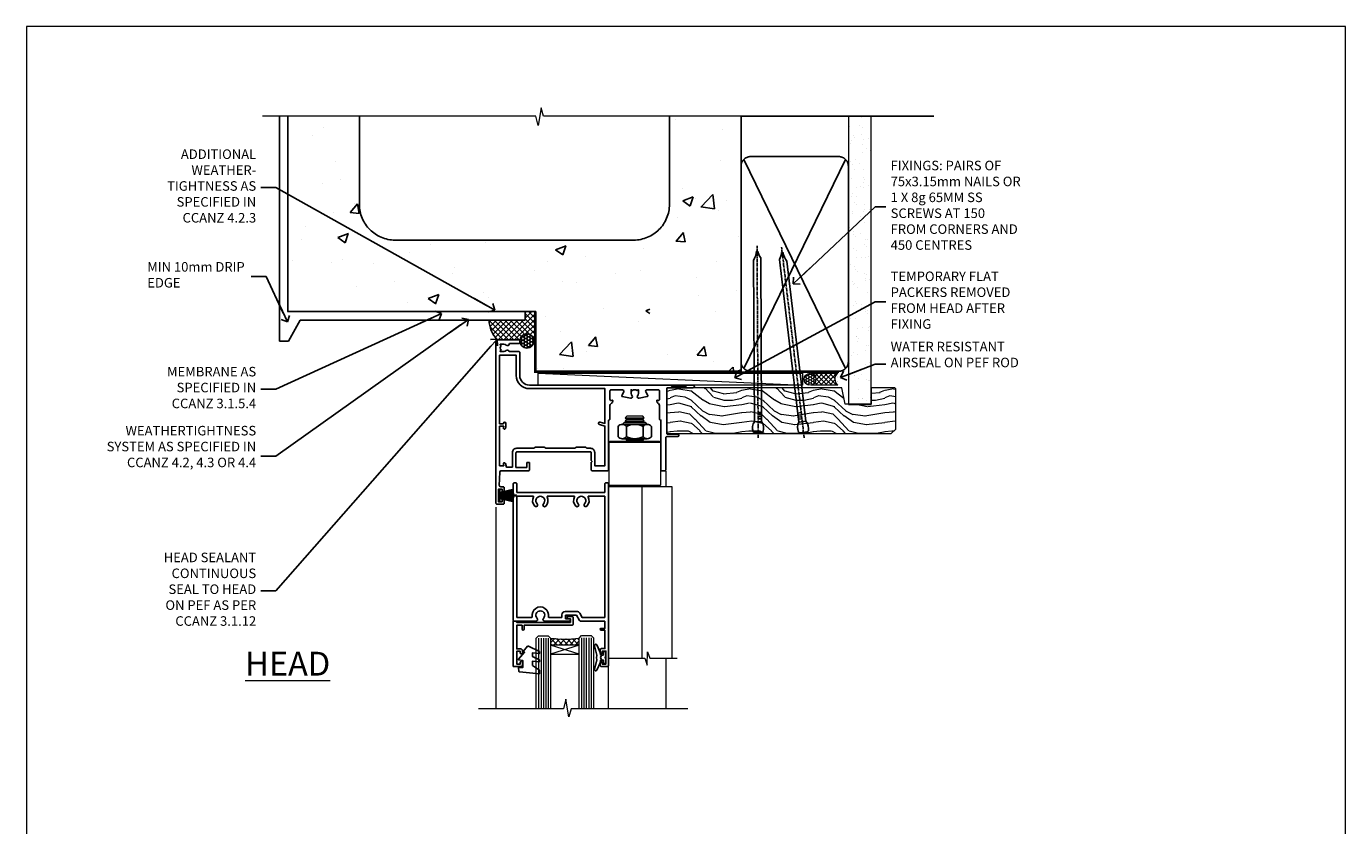
# Model space of a CAD drawing. Units: millimetres. Extents: x 0 to 716245, y -1112 to 730.
# Drawn here: x 10800 to 11353, y 395 to 730 of the extents above; entities that cross this region are included whole.
import ezdxf
from ezdxf import colors
from ezdxf.entities.mleader import LeaderData, LeaderLine
from ezdxf.math import Vec2, Vec3

# ---------------------------------------------------------------- set-up
doc = ezdxf.new("R2010")
doc.units = ezdxf.units.MM
doc.linetypes.add('CENTER', pattern=[2, 1.25, -0.25, 0.25, -0.25])
doc.linetypes.add('Dashed', pattern=[564.444447, 282.222223, -282.222223])
doc.layers.add('Aluminium Systems Ltd Joinery Detail', color=7, linetype='Continuous')
doc.layers.add('Aluminium Systems Ltd Notes', color=7, linetype='Continuous')
doc.layers.add('No Print', color=7, linetype='Continuous', plot=False)
doc.styles.add('ASL TXT 50', font='romans.shx', dxfattribs={"height": 100})
doc.styles.get("Standard").update_dxf_attribs({"font": 'arial.ttf'})

# ---------------------------------------------------------------- blocks, each defined once
blk = doc.blocks.new('Concrete Block Head AL35 Masonry')
at = {"layer": 'Aluminium Systems Ltd Joinery Detail', "linetype": 'Dashed'}
h = blk.add_hatch(dxfattribs=at)
h.set_pattern_fill('AR-CONC', color=256, scale=0.25)
h.set_pattern_definition([(50, (-355.558, -568.82), (45.5462, -3.9848), [4.7625, -52.3875]), (355, (-355.56, -568.82), (-8.811, 47.7642), [3.81, -41.9101]), (100.4514, (-351.762, -569.15), (36.7353, 43.7794), [4.0475, -44.5226]), (46.184, (-355.56, -556.12), (67.7698, -10.5106), [7.144, -78.581]), (96.636, (-349.91, -556.996), (59.351, 61.8565), [6.071, -66.784]), (351.184, (-355.56, -556.12), (59.351, 61.8565), [5.715, -62.865]), (21, (-349.208, -559.295), (37.9036, -25.5663), [4.7625, -52.3875]), (326, (-349.21, -559.295), (15.4505, 46.047), [3.81, -41.91]), (71.4514, (-346.05, -561.425), (53.354, 20.4807), [4.0475, -44.5225]), (37.5, (-355.558, -568.82), (0.77215, 21.13876), [0, -41.402, 0, -42.545, 0, -42.06875]), (7.5, (-355.558, -568.82), (16.7049, 25.04514), [0, -24.257, 0, -40.4495, 0, -16.03375]), (327.5, (-369.718, -568.82), (33.89765, -1.4322), [0, -15.875, 0, -49.53, 0, -65.7225]), (317.5, (-376.068, -568.82), (37.0323, 6.3566), [0, -20.6375, 0, -32.893, 0, -46.6725])])
h.paths.add_polyline_path([(-55.95, 123.68), (-85.95, 123.68), (-85.95, 86.71, -0.414214), (-100.95, 71.71), (-200.95, 71.71, -0.414214), (-215.95, 86.71), (-215.95, 123.68), (-245.95, 123.68), (-245.95, 41.71), (-141.95, 41.71), (-141.95, 16.71), (-92.14, 16.71), (-92.14, 21.18), (-94.21, 21.18), (-94.21, 60.12), (-91, 61.86), (-90.64, 63.19), (-90.29, 61.86), (-87.07, 60.12), (-87.07, 21.18), (-88.74, 21.18), (-89.15, 20.88), (-89.15, 16.71), (-55.95, 16.71)])
at = {"layer": 'Aluminium Systems Ltd Joinery Detail'}
h = blk.add_hatch(dxfattribs=at)
h.set_pattern_fill('ANSI37', color=256, scale=0.5)
h.set_pattern_definition([(45, (-355.5578, -568.8198), (-1.122532, 1.122532), []), (135, (-355.5578, -568.8198), (-1.122532, -1.122532), [])])
h.paths.add_polyline_path([(-142.46, 41.59), (-146.46, 41.59), (-146.46, 38.17), (-161.59, 38.17, 0.182686), (-158.2, 29.92), (-149.2, 29.92, -0.414214), (-148.7, 29.42, -1), (-142.71, 29.42), (-142.46, 29.42)])
h = blk.add_hatch(dxfattribs=at)
h.set_pattern_fill('HONEY', color=256, scale=0.25)
h.set_pattern_definition([(0, (-355.5578, -567.3223), (1.190625, 0.68740766), [0.79375, -1.5875]), (120, (-355.5578, -567.3223), (-1.190625, 0.6874077), [0.79375, -1.5875]), (60, (-355.5578, -567.3223), (3e-09, 1.3748153), [-1.5875, 0.79375])])
h.paths.add_polyline_path([(-148.7, 29.42, 1), (-142.71, 29.42, 1)])
at = {"layer": 'Aluminium Systems Ltd Joinery Detail', "linetype": 'Dashed'}
for p, q in [((-215.95, 86.71), (-215.95, 123.68)), ((-85.95, 86.71), (-85.95, 123.68)), ((-100.95, 71.71), (-200.95, 71.71))]:
    blk.add_line(p, q, dxfattribs=at)
at = {"layer": 'Aluminium Systems Ltd Joinery Detail'}
for q in [(-141.95, 29.42, 1), (-142.46, 29.18, 2)]:
    blk.add_line((-142.71, 29.42, 1), q, dxfattribs=at)
at = {"layer": 'Aluminium Systems Ltd Joinery Detail', "linetype": 'Continuous', "lineweight": 5, "ltscale": 0.12}
blk.add_lwpolyline([(-46.31, 123.68), (-138.83, 123.68), (-139.73, 127.11), (-141, 119.69), (-142.04, 123.68), (-256.6, 123.68)], dxfattribs=at)
at = {"layer": 'Aluminium Systems Ltd Joinery Detail', "linetype": 'Dashed'}
for points in [[(-249.47, 123.68), (-249.47, 39.29), (-249.47, 29.29), (-245.65, 29.29), (-240.77, 38.17), (-146.46, 38.17), (-146.46, 41.71)], [(-55.95, 16.71), (-141.95, 16.71), (-141.95, 41.71), (-245.95, 41.71), (-245.95, 123.68)], [(-55.95, 123.68), (-55.95, 16.71), (-141.95, 16.71)]]:
    blk.add_lwpolyline(points, dxfattribs=at)
at = {"layer": 'Aluminium Systems Ltd Joinery Detail', "linetype": 'Dashed', "lineweight": 5, "ltscale": 0.01, "const_width": 0.25, "elevation": 0.25}
blk.add_lwpolyline([(-55.95, 16.58), (-142.08, 16.58), (-142.08, 41.59), (-246.09, 41.58), (-246.09, 72.24)], dxfattribs=at)
at = {"layer": 'Aluminium Systems Ltd Joinery Detail', "linetype": 'CENTER', "lineweight": 5, "ltscale": 3, "const_width": 0.5, "elevation": 2}
blk.add_lwpolyline([(-55.95, 16.18), (-142.46, 16.18), (-142.46, 41.71)], dxfattribs=at)
at = {"layer": 'Aluminium Systems Ltd Joinery Detail'}
blk.add_circle((-145.7, 29.42, 1), 2.99, dxfattribs=at)
at = {"layer": 'Aluminium Systems Ltd Joinery Detail', "linetype": 'Dashed'}
for centre, start, end in [((-200.95, 86.71), 180, 270), ((-100.95, 86.71), 270, 0)]:
    blk.add_arc(centre, 15, start, end, dxfattribs=at)
at = {"layer": 'Aluminium Systems Ltd Joinery Detail'}
blk.add_arc((-148.99, 38.54, 1), 12.61, 181.6677, 223.0795, dxfattribs=at)
blk = doc.blocks.new('_Open90')
at = {"color": 0, "linetype": 'ByBlock', "lineweight": -2}
for p, q in [((0, 0), (-2.44, 0)), ((-0.5, 0.5), (0, 0)), ((0, 0), (-0.5, -0.5))]:
    blk.add_line(p, q, dxfattribs=at)
blk = doc.blocks.new('45mm Strapping Head Liner')
h = blk.add_hatch()
h.set_pattern_fill('AR-SAND', color=0, scale=0.15)
h.set_pattern_definition([(37.5, (-303.6067, -706.8324), (-0.240005, 7.3412), [0, -5.7912, 0, -6.477, 0, -6.19125]), (7.5, (-303.607, -706.832), (6.74285, 10.75238), [0, -3.1242, 0, -5.2197, 0, -2.00025]), (327.5, (-308.293, -706.8324), (11.864886, 0.02156), [0, -1.905, 0, -6.858, 0, -8.9535]), (317.5, (-308.293, -706.832), (11.45335, 3.34394), [0, -0.9525, 0, -4.4958, 0, -5.1435])])
h.paths.add_polyline_path([(109.5, -136.08), (100, -136.08), (100, -15.25), (109.5, -15.25)])
at = {"layer": 'Aluminium Systems Ltd Joinery Detail', "linetype": 'Dashed'}
for p, q in [((55, -15.25), (135.8, -15.25)), ((56.17, -33.38), (98.83, -121.04)), ((56.17, -121.04), (98.83, -33.38))]:
    blk.add_line(p, q, dxfattribs=at)
at = {"layer": 'Aluminium Systems Ltd Joinery Detail', "lineweight": 5}
blk.add_lwpolyline([(100, -15.25), (100, -136.08), (109.5, -136.08), (109.5, -15.25)], dxfattribs=at)
at = {"layer": 'Aluminium Systems Ltd Joinery Detail', "linetype": 'Dashed'}
blk.add_lwpolyline([(55, -36.21, -0.414214), (59, -32.21), (96, -32.21, -0.414214), (100, -36.21), (100, -118.21, -0.414214), (96, -122.21), (59, -122.21, -0.414214), (55, -118.21)], format="xyb", close=True, dxfattribs=at)
at = {"layer": 'Aluminium Systems Ltd Joinery Detail', "linetype": 'CENTER', "lineweight": 5, "ltscale": 3, "const_width": 0.5, "elevation": 2}
blk.add_lwpolyline([(55, -122.74), (96.01, -122.74)], dxfattribs=at)
at = {"layer": 'Aluminium Systems Ltd Joinery Detail', "linetype": 'Dashed', "lineweight": 5, "ltscale": 0.01, "const_width": 0.25, "elevation": 0.25}
blk.add_lwpolyline([(55, -122.34), (96.01, -122.34)], dxfattribs=at)
blk = doc.blocks.new('C438-20694')
blk.add_lwpolyline([(25.21, 0.75, -0.414214), (24.46, 0), (22.71, 0, -0.668179), (22.57, 0.34), (23.23, 1), (24.01, 1), (24.01, 2.5), (1.5, 2.5), (1, 2), (0.2, 2, -0.414214), (0, 2.2), (0, 20.8, -0.414214), (0.2, 21), (3.4, 21, -0.414214), (3.9, 20.5), (3.9, 19.35, -1), (3, 19.35), (3, 20), (1.5, 20), (1.5, 14.6), (3, 14.6), (3, 15.25, -1), (3.9, 15.25), (3.9, 14.35, -0.414214), (3.15, 13.6), (1.5, 13.6), (1.5, 3.7), (3.8, 3.7), (3.8, 5.3, -1), (4.6, 5.3), (4.6, 3.7), (24.46, 3.7, -0.414214), (25.21, 2.95)], format="xyb", close=True)
blk = doc.blocks.new('DY470')
blk.add_lwpolyline([(5.75, 8.13), (8.75, 10), (8.75, 11.5), (0.33, 10.76, 0.36397), (0.15, 10.58), (0, 8.91), (1.75, 8.91), (1.75, 5.91), (0, 5.76), (0, 5.46), (2.49, 2.49), (1.95, 2.45), (1.95, 2.15), (3.75, 0), (4.15, 0), (8.75, 2.24), (8.75, 3.04), (5.75, 2.78), (5.75, 4.26), (8.75, 5.73), (8.75, 6.53), (5.75, 6.26)], format="xyb", close=True)
blk = doc.blocks.new('C471-20683')
at = {"flags": 128}
for points in [[(38.5, 58), (38.5, 61), (36.9, 61, -1), (36.9, 61.8), (38.5, 61.8), (38.5, 69.5), (37, 69.5, -0.414214), (36.5, 70), (36.5, 71.3, -1), (37.4, 71.3), (37.4, 70.5), (38.9, 70.5), (38.9, 76), (37.4, 76), (37.4, 75.2, -1), (36.5, 75.2), (36.5, 76.5, -0.414214), (37, 77), (39.5, 77, -0.414214), (40, 76.5), (40, 0.5, -0.414214), (39.5, 0), (38.9, 0, -0.414214), (38.4, 0.5), (38.4, 4), (1.6, 4), (1.6, 0.5, -0.414214), (1.1, 0), (0.5, 0, -0.414214), (0, 0.5), (0, 57.5, -0.414214), (0.5, 58), (9.6, 58, -0.669065), (10.1, 56.81, 2.422599), (12.7, 56.81, -0.669065), (13.2, 58), (23.5, 58, -1), (23.5, 57), (22, 57), (22, 55.5), (26.56, 55.5), (27.86, 57.75, -0.267949), (28.29, 58)], [(38.4, 5.6), (38.4, 56.4), (28.92, 56.4), (27.91, 54.65, -0.267949), (26.61, 53.9), (21.9, 53.9, -0.414214), (20.4, 55.4), (20.4, 56.4), (14.98, 56.4, 0.471933), (14.79, 56.16, -1.214321), (8.01, 56.16, 0.471933), (7.82, 56.4), (1.6, 56.4), (1.6, 5.6), (8.4, 5.6, 0.574571), (8.57, 5.9, -0.33761), (9.11, 9.8, -1), (10.09, 8.81, 2.420133), (12.71, 8.81, -1), (13.69, 9.8, -0.33761), (14.23, 5.9, 0.574571), (14.4, 5.6), (25.6, 5.6, 0.574571), (25.77, 5.9, -0.33761), (26.31, 9.8, -1), (27.29, 8.81, 2.420133), (29.91, 8.81, -1), (30.89, 9.8, -0.33761), (31.43, 5.9, 0.574571), (31.6, 5.6)]]:
    blk.add_lwpolyline(points, format="xyb", close=True, dxfattribs=at)
blk = doc.blocks.new('DY221-Comp')
blk.add_lwpolyline([(-1.82, -0.88), (-2.1, -0.96, 0.339454), (-2.25, -1.15), (-2.25, -1.8, -0.105249), (-2.27, -1.88), (-3.79, -5.3, -0.913392), (-4.74, -4.98), (-3.77, -1.02, 0.125736), (-3.77, -0.92), (-4, -0.05, -0.131652), (-4, 0.05), (-3.77, 0.92, 0.125736), (-3.77, 1.02), (-4.74, 4.98, -0.913392), (-3.79, 5.3), (-2.27, 1.88, -0.105249), (-2.25, 1.8), (-2.25, 1.15, 0.339454), (-2.1, 0.96), (-1.82, 0.88)], format="xyb")
blk.add_lwpolyline([(0, 1.12), (-0.3, 0), (0, -1.13), (0, -2.5), (-1, -2.5), (-1, -1.12, -0.447214), (-2.25, 0, -0.447214), (-1, 1.12), (-1, 2.5), (0, 2.5)], format="xyb", close=True)
blk = doc.blocks.new('PBF48650-2B')
for p, q in [((-1.25, 0.5), (-2.6, 6.35)), ((-1.02, 0.5), (-2.13, 6.4)), ((-0.8, 0.5), (-1.66, 6.44)), ((-0.57, 0.5), (-1.18, 6.47)), ((-0.34, 0.5), (-0.71, 6.49)), ((-0.11, 0.5), (-0.26, 7.5)), ((0.11, 0.5), (0.26, 7.5)), ((0.34, 0.5), (0.71, 6.49)), ((0.57, 0.5), (1.18, 6.47)), ((0.8, 0.5), (1.66, 6.44)), ((1.02, 0.5), (2.13, 6.4)), ((1.25, 0.5), (2.6, 6.35))]:
    blk.add_line(p, q)
blk.add_lwpolyline([(-2.4, 0), (2.4, 0), (2.4, 0.5), (-2.4, 0.5)], close=True)
blk = doc.blocks.new('SH276B')
blk.add_blockref('PBF48650-2B', (0, 0))
blk = doc.blocks.new('F356-22123')
at = {"ltscale": 0.2, "flags": 128}
for points in [[(69.1, 33.7), (69.2, 33.7), (69.2, 54.5, -0.414214), (69.7, 55), (70.7, 55, -0.414214), (71.2, 54.5), (71.2, 41.1, 0.414214), (71.7, 40.6), (76.2, 40.6, -1), (76.2, 39.6), (71.9, 39.6, 0.414214), (71.7, 39.4), (71.7, 20.4, 0.414214), (71.9, 20.2), (82.6, 20.2, -1), (82.6, 19), (80.2, 19), (79.8, 19.4), (73.6, 19.4), (73.2, 19), (14, 19, 0.414214), (10, 15), (10, 5.45, -0.414214), (9.5, 4.95), (5.57, 4.95, -0.566658), (4.34, 4.56, 0.183747), (3.33, 4.95), (1.8, 4.95), (1.8, 4.7), (2.16, 4.41, 0.36397), (2.16, 2.44), (1.8, 2.15), (1.8, 1.9), (3.33, 1.9, 0.183747), (4.34, 2.29, -0.571188), (5.57, 1.89, 0.350641), (6.06, 1.5), (9.8, 1.5, -0.414214), (10, 1.3), (10, 0.2, -0.414214), (9.8, 0), (0.5, 0, -0.414214), (0, 0.5), (0, 68.5, -0.414214), (0.5, 69), (3, 69, -0.414214), (3.5, 68.5), (3.5, 67.35, -1), (2.6, 67.35), (2.6, 68), (1.1, 68), (1.1, 62.6), (2.6, 62.6), (2.6, 63.25, -1), (3.5, 63.25), (3.5, 62.1, -0.414214), (3, 61.6), (1.92, 61.6, 0.423115), (1.42, 61.08), (1.59, 55.48, 0.405368), (2.09, 55), (13.6, 55, -0.414214), (14.1, 54.5), (14.1, 51.7, -0.414214), (13.8, 51.4), (13.2, 51.4, -0.414214), (12.9, 51.7), (12.9, 53.5), (8.4, 53.5), (8.4, 47.5, 0.414214), (8.9, 47), (39.6, 47, 0.414214), (39.9, 47.3), (39.9, 50.6), (40.3, 51), (39.9, 51.4), (39.9, 54.5, -0.414214), (40.4, 55), (46.7, 55, -0.414214), (47.2, 54.5), (47.2, 33.7), (47.3, 33.7, -0.414214), (47.8, 33.2), (47.8, 27.6, 0.267949), (48.3, 26.73), (48.5, 26.62, -0.267949), (49, 25.75), (49, 25.52, -0.57735), (48.7, 25.35), (48.55, 25.43, 0.57735), (47.8, 25), (47.8, 21.5, 0.414214), (48.3, 21), (53.07, 21, 0.57735), (53.59, 21.9), (52.74, 23.37, -0.508804), (52.94, 23.81), (56.42, 24.56, -0.721069), (57.05, 23.5, 0.181034), (56.68, 22.5), (56.68, 20.97), (56.92, 20.97), (57.22, 21.33, 0.36397), (59.18, 21.33), (59.48, 20.97), (59.73, 20.97), (59.73, 22.5, 0.181191), (59.35, 23.5, -0.721299), (59.98, 24.56), (63.46, 23.81, -0.508804), (63.66, 23.37), (62.81, 21.9, 0.57735), (63.33, 21), (68.1, 21, 0.414214), (68.6, 21.5), (68.6, 25, 0.57735), (67.85, 25.43), (67.7, 25.35, -0.57735), (67.4, 25.52), (67.4, 25.75, -0.267949), (67.9, 26.62), (68.1, 26.73, 0.267949), (68.6, 27.6), (68.6, 33.2, -0.414214)], [(8.7, 45.5), (15.9, 45.5), (16.24, 45.16, 0.198912), (16.38, 45.1), (20.42, 45.1, 0.198912), (20.56, 45.16), (20.9, 45.5), (33.1, 45.5), (33.44, 45.16, 0.198912), (33.58, 45.1), (37.62, 45.1, 0.198912), (37.76, 45.16), (38.1, 45.5), (39.6, 45.5, 0.414214), (41.4, 47.3), (41.4, 52.8), (45.7, 52.8), (45.7, 36.2), (43.41, 35.58, 1), (43.69, 34.52), (45.7, 35.06), (45.7, 20.5), (14, 20.5, 0.414214), (8.5, 15), (8.5, 6.5), (1.5, 6.5), (1.5, 35.2), (3.1, 35.2), (3.1, 35.05, 1), (4.2, 35.05), (4.2, 36.24, 0.065544), (4.17, 36.49), (3.98, 37.17, 1), (3.12, 36.94), (3.29, 36.3), (1.5, 36.3), (1.5, 52.8), (3.28, 52.8), (3.12, 52.17, 1), (3.98, 51.94), (4.38, 53.4), (6.9, 53.4), (6.9, 47.3, 0.414214)]]:
    blk.add_lwpolyline(points, format="xyb", close=True, dxfattribs=at)
blk = doc.blocks.new('NZ212')
at = {"color": 8}
for p, q in [((-3.5, 5.19), (-3.5, 0.81)), ((3.5, 0.81), (3.5, 5.19))]:
    blk.add_line(p, q, dxfattribs=at)
blk.add_lwpolyline([(3.5, 0.81, -0.230358), (-3.5, 0.81, -0.460716), (-7, 0.81), (-7, 5.19, -0.460716), (-3.5, 5.19, -0.230358), (3.5, 5.19, -0.460716), (7, 5.19), (7, 0.81, -0.460716)], format="xyb", close=True, dxfattribs=at)
for points in [[(-5.25, 6), (5.25, 6)], [(-5.25, 0), (5.25, 0)]]:
    blk.add_lwpolyline(points, dxfattribs=at)
blk.add_lwpolyline([(-5, 6, -0.414214), (-4.2, 6.8), (4.2, 6.8, -0.414214), (5, 6)], format="xyb", dxfattribs=at)
blk = doc.blocks.new('AL35 OI Bifold Door Head')
at = {"layer": 'Aluminium Systems Ltd Joinery Detail', "lineweight": 5}
h = blk.add_hatch(dxfattribs=at)
h.set_pattern_fill('NET', color=256, scale=0.5, angle=-45)
h.set_pattern_definition([(315, (328.6012, -71.7729), (1.122532, 1.122532), []), (45, (328.6012, -71.7729), (-1.122532, 1.122532), [])])
edge = h.paths.add_edge_path()
edge.add_line((-236.02, 90.38), (-236.02, 90.47))
edge.add_arc((-225.41, 95.38), 11.69, 204.8319, 205.3276)
edge.add_line((-235.98, 90.38), (-236.02, 90.38))
edge = h.paths.add_edge_path()
edge.add_arc((-242.1, 132.26), 39.92, -98.6601, -81.3706, ccw=False)
edge.add_line((-248.11, 92.79), (-248.11, 89.88))
edge.add_line((-248.11, 89.88), (-236.11, 89.88))
edge.add_line((-236.11, 89.88), (-236.11, 92.79))
for p, q in [((-216.81, 185.16), (-208.81, 185.16)), ((-216.81, 183.91), (-208.81, 183.91)), ((-216.19, 184.53), (-209.44, 184.53)), ((-216.19, 183.28), (-209.44, 183.28)), ((-223.56, 174.88), (-202.06, 174.88)), ((-216.19, 175.78), (-209.44, 175.78)), ((-223.56, 156.88), (-202.06, 156.88)), ((-236.11, 86.01), (-248.11, 89.88)), ((-236.11, 89.88), (-248.11, 86.01))]:
    blk.add_line(p, q, dxfattribs=at)
at = {"layer": 'Aluminium Systems Ltd Joinery Detail', "linetype": 'Continuous', "lineweight": 5}
for p, q in [((-199.81, 162.75), (-199.81, 156.38)), ((-270.92, 63.2), (-270.92, 147.65)), ((-199.81, 84.31), (-199.81, 63.2)), ((-230.89, 63.2), (-230.89, 81.07))]:
    blk.add_line(p, q, dxfattribs=at)
at = {"layer": 'Aluminium Systems Ltd Joinery Detail', "lineweight": 5, "ltscale": 3}
for p, q in [((-253.11, 92.79), (-253.11, 63.2)), ((-252.11, 92.79), (-252.11, 63.2)), ((-251.11, 92.79), (-251.11, 63.2)), ((-250.11, 92.79), (-250.11, 63.2)), ((-249.11, 92.79), (-249.11, 63.2)), ((-235.12, 92.88), (-235.12, 63.2)), ((-234.12, 92.88), (-234.12, 63.2)), ((-233.12, 92.88), (-233.12, 63.2)), ((-232.12, 92.88), (-232.12, 63.2)), ((-231.12, 92.88), (-231.12, 63.2))]:
    blk.add_line(p, q, dxfattribs=at)
at = {"layer": 'Aluminium Systems Ltd Joinery Detail', "lineweight": 5}
for points in [[(-209.34, 183.18), (-209.44, 183.28), (-208.81, 183.91), (-209.44, 184.53), (-208.81, 185.16), (-209.44, 185.78), (-216.19, 185.78), (-216.81, 185.16), (-216.19, 184.53), (-216.81, 183.91), (-216.19, 183.28), (-216.29, 183.18)], [(-216.59, 175.38), (-216.19, 175.78), (-216.79, 176.38)], [(-208.84, 176.38), (-209.44, 175.78), (-209.04, 175.38)], [(-223.81, 63.2), (-223.81, 156.38), (-197.31, 156.38), (-197.31, 84.31)], [(-209.81, 156.38), (-209.81, 84.31)], [(-254.11, 63.2), (-254.11, 92.7), (-253.11, 93.79), (-249.11, 93.79), (-248.11, 92.79), (-248.11, 63.2)], [(-236.12, 63.2), (-236.12, 92.79), (-235.11, 93.88), (-231.12, 93.88), (-230.12, 92.88), (-230.12, 63.2)]]:
    blk.add_lwpolyline(points, dxfattribs=at)
for points in [[(-223.56, 174.88), (-223.06, 175.38), (-202.56, 175.38), (-202.06, 174.88), (-202.06, 156.88), (-202.56, 156.38), (-223.06, 156.38), (-223.56, 156.88)], [(-236.11, 89.88), (-248.11, 89.88), (-248.11, 86.01), (-236.11, 86.01)]]:
    blk.add_lwpolyline(points, close=True, dxfattribs=at)
at = {"layer": 'Aluminium Systems Ltd Joinery Detail', "linetype": 'Continuous', "lineweight": 5}
blk.add_lwpolyline([(-223.81, 84.31), (-208.52, 84.31), (-207.66, 81.45), (-207.41, 87.08), (-206.5, 84.31), (-195.1, 84.31)], dxfattribs=at)
blk.add_lwpolyline([(-223.81, 84.31), (-208.52, 84.31), (-207.66, 81.45), (-207.41, 87.08), (-206.5, 84.31), (-195.1, 84.31)], dxfattribs=at)
at = {"layer": 'Aluminium Systems Ltd Joinery Detail', "linetype": 'Continuous', "lineweight": 5, "ltscale": 0.12}
blk.add_lwpolyline([(-190.52, 63.2), (-239.53, 63.2), (-240.44, 59.76), (-241.7, 67.18), (-242.74, 63.2), (-278.29, 63.2)], dxfattribs=at)
at = {"layer": 'Aluminium Systems Ltd Joinery Detail', "lineweight": 5}
blk.add_arc((-242.1, 133.37), 41.01, 261.5727, 278.3966, dxfattribs=at)
at = {"xscale": -1, "rotation": 270}
blk.add_blockref('SH276B', (-269.91, 152.58), dxfattribs=at)
at = {"layer": 'Aluminium Systems Ltd Joinery Detail', "xscale": -1, "rotation": 180}
for name, p in [('F356-22123', (-271.01, 217.88)), ('C471-20683', (-263.81, 157.88))]:
    blk.add_blockref(name, p, dxfattribs=at)
at = {"layer": 'Aluminium Systems Ltd Joinery Detail', "lineweight": 5, "extrusion": (0, 0, -1), "zscale": -1}
blk.add_blockref('NZ212', (212.81, 176.38), dxfattribs=at)
at = {"layer": 'Aluminium Systems Ltd Joinery Detail', "lineweight": 5, "xscale": -1, "rotation": 180}
for name, p in [('C438-20694', (-263.82, 101.88)), ('DY470', (-261.5, 89.37))]:
    blk.add_blockref(name, p, dxfattribs=at)
at = {"layer": 'Aluminium Systems Ltd Joinery Detail', "lineweight": 9, "ltscale": 0.12}
blk.add_blockref('DY221-Comp', (-224.91, 84.63), dxfattribs=at)
blk = doc.blocks.new('Page Layout')
at = {"layer": 'Aluminium Systems Ltd Joinery Detail', "color": 8, "lineweight": 5}
blk.add_lwpolyline([(0, 730.13), (0, 0), (553.08, 0), (553.08, 730.13)], close=True, dxfattribs=at)
blk = doc.blocks.new('Nail 75 JH')
at = {"linetype": 'CENTER'}
blk.add_line((0, 2.3), (0, -78.26), dxfattribs=at)
for p, q in [((1.5, -4.49), (-1.5, -4.49)), ((1.5, -5.73), (0.13, -5.73)), ((1.5, -6.6), (0.13, -6.6)), ((1.5, -7.47), (0.13, -7.47)), ((1.5, -8.34), (0.13, -8.34))]:
    blk.add_line(p, q)
blk.add_lwpolyline([(-1.5, -4.49, -0.247527), (-2.06, -0.36, -0.331135), (-1.58, 0), (1.58, 0, -0.331135), (2.06, -0.36, -0.247527), (1.5, -4.49), (1.5, -73.21, 0.124564), (0.28, -75.97), (-0.25, -75.97, 0.101255), (-1.5, -72.05)], format="xyb", close=True)
blk = doc.blocks.new('Concrete Block AL35 Masonry Liner OI Bifold')
at = {"layer": 'Aluminium Systems Ltd Joinery Detail', "lineweight": 5}
h = blk.add_hatch(dxfattribs=at)
h.set_pattern_fill('HONEY', color=256, scale=0.221113, angle=360, style=0)
h.set_pattern_definition([(0, (-478.4481, -268.0234), (1.0530483, 0.60797756), [0.7020322, -1.4040644]), (120, (-478.4481, -268.0234), (-1.05304816, 0.6079778), [0.7020322, -1.4040644]), (60, (-478.4481, -268.0234), (1e-07, 1.21595534), [-1.4040644, 0.7020322])])
edge = h.paths.add_edge_path()
edge.add_arc((41.88, 2.93), 2.5, 180, 360, ccw=False)
edge.add_arc((41.88, 2.93), 2.5, 0, 180, ccw=False)
h = blk.add_hatch(dxfattribs=at)
h.set_pattern_fill('NET', color=256, scale=0.442225, angle=225, style=0)
h.set_pattern_definition([(315, (-1845.9074, 4373.7396), (-0.99282344, -0.99282344), []), (225, (-1845.9074, 4373.7396), (-0.99282344, 0.99282344), [])])
edge = h.paths.add_edge_path()
edge.add_line((53.48, 5.49), (42.74, 5.5))
edge.add_arc((41.9, 3.03), 2.6, 283.0546, 431.2564, ccw=False)
edge.add_line((42.49, 0.5), (53.53, 0.5))
edge.add_arc((55.43, 3.01), 3.15, 128.1626, 232.8611, ccw=False)
h = blk.add_hatch(dxfattribs=at)
h.set_pattern_fill('WOOD-3', color=256, scale=97.5, angle=30, style=0, pattern_type=2)
h.set_pattern_definition([(4.7636, (479.772, -7171.8405), (-330.0000284, -29.999746), [3.61248, -357.63537]), (348.6901, (483.372, -7171.5405), (120.0000226, -29.999929), [4.58913, -148.38147]), (315, (487.872, -7172.44), (-3e-14, -30.00001), [3.39411, -39.03228]), (313.1524, (490.272, -7174.8405), (420.00008502, -449.99992613), [6.57951, -651.37185]), (347.0054, (494.772, -7179.6405), (-270.000023, 59.9999273), [4.00251, -396.24741]), (360, (498.672, -7180.54), (30, -30), [7.5, -22.5]), (9.4623, (506.172, -7180.5405), (-150.0000232, -29.9999442), [3.64965, -178.83321]), (5.7106, (479.772, -7179.9405), (-269.9999827, -30.0000394), [3.01497, -298.48131]), (360, (482.772, -7179.64), (30, -30), [4.5, -25.5]), (331.6992, (487.272, -7179.6405), (329.9998536, -180.0002662), [4.42944, -438.51525]), (307.875, (491.172, -7181.7405), (-120.0000559, 149.999973), [6.84105, -335.21157]), (320.7106, (495.372, -7187.1405), (180.0000192, -149.99998896), [4.26381, -422.11632]), (353.6598, (498.672, -7189.8405), (239.9999821, -30.0000474), [5.43324, -266.22831]), (11.8887, (504.072, -7190.4405), (-419.99991903, -90.00031606), [5.82495, -576.66969]), (6.7098, (479.772, -7189.2405), (270.00002993, 29.99981644), [5.13516, -508.3821]), (356.6335, (484.872, -7188.6405), (479.99997966, -30.0003289), [5.10882, -505.77279]), (326.3099, (489.972, -7188.9405), (-59.999987, 30.00004), [5.40834, -102.75822]), (312.5104, (494.472, -7191.9405), (299.99972155, -330.0002602), [4.88364, -483.48096]), (345.0686, (497.772, -7195.5405), (330.00001605, -89.9999086), [4.65726, -461.06799]), (360, (502.272, -7196.74), (30, -30), [3.6, -26.4]), (12.9946, (505.872, -7196.7405), (270.000023, 59.9999273), [4.00251, -396.24741]), (360, (489.072, -7166.74), (30, -30), [0, -30]), (136.8476, (493.272, -7171.2405), (449.99992613, -420.00008502), [6.57951, -651.37185]), (153.4349, (488.472, -7196.74), (-29.999975, 30.00004), [2.68329, -64.39875]), (171.8699, (486.072, -7195.5405), (-179.9999933, 29.9999807), [4.24263, -207.88938]), (203.1986, (481.872, -7194.9405), (-149.999992, -60.0000398), [2.28474, -226.18845]), (333.4349, (493.272, -7171.24), (29.999975, -30.00004), [3.35409, -63.72795]), (353.2902, (496.272, -7172.7405), (-270.00002993, 29.99981644), [5.13516, -508.3821]), (10.1247, (501.372, -7173.3405), (509.99996369, 90.00025766), [8.53287, -844.75488]), (10.3048, (479.772, -7168.5405), (180.0000288, 29.9998463), [3.35409, -332.05608]), (344.4759, (483.072, -7167.9405), (-330.00003074, 89.99993333), [5.60445, -554.84178]), (317.1211, (488.472, -7169.4405), (-390.0000238, 359.9999926), [5.7315, -567.41769]), (325.3048, (492.672, -7173.3405), (299.99982777, -210.0002583), [4.74342, -469.59822]), (350.5377, (496.572, -7176.0405), (150.0000232, -29.9999442), [5.47449, -177.0084]), (6.5819, (501.972, -7176.9405), (-510.00004314, -59.99960101), [7.85175, -777.3234]), (8.1301, (479.772, -7176.0405), (-179.9999933, -29.9999807), [4.24263, -207.88938]), (348.6901, (483.972, -7175.4405), (120.0000226, -29.999929), [4.58913, -148.38147]), (317.4896, (488.472, -7176.3405), (-330.0002602, 299.99972155), [4.88364, -483.48096]), (315, (492.072, -7179.64), (-3e-14, -30.00001), [5.51544, -36.91098]), (342.646, (495.972, -7183.5405), (-390.00006057, 119.99983507), [5.02893, -497.86272]), (3.3665, (500.772, -7185.0405), (-479.99997966, -30.0003289), [5.10882, -505.77279]), (17.1027, (505.872, -7184.7405), (300.0000519, 89.9998648), [4.08045, -403.96368]), (8.7462, (479.772, -7183.5405), (209.9999801, 30.0001259), [3.94587, -390.64251]), (345.0686, (483.672, -7182.9405), (330.00001605, -89.9999086), [4.65726, -461.06799]), (327.9946, (488.172, -7184.1405), (-149.9999683, 90.0000332), [5.6604, -277.35906]), (310.1009, (492.972, -7187.1405), (-329.9999418, 390.00005789), [7.45185, -737.7327]), (344.0546, (497.772, -7192.8405), (-120.0000038, 29.9999967), [4.36806, -214.03524]), (6.009, (501.972, -7194.0405), (299.99999253, 29.99997952), [5.7315, -567.41769]), (23.1986, (507.672, -7193.4405), (149.999992, 60.0000398), [2.28474, -226.18845]), (9.4623, (479.772, -7192.5405), (-150.0000232, -29.9999442), [3.64965, -178.83321]), (349.992, (483.372, -7191.9405), (329.99998664, -60.00010416), [5.17881, -512.7015]), (322.5946, (488.472, -7192.8405), (389.99977395, -300.00029858), [6.42027, -635.60775]), (330.9454, (493.572, -7166.7405), (210.0000115, -120.0000008), [3.08868, -305.78022]), (349.2157, (496.272, -7168.2405), (-479.9999851, 90.0000165), [6.41328, -634.91349]), (7.125, (502.572, -7169.4405), (-210.0000114, -29.9999485), [7.25604, -234.6117])])
h.paths.add_polyline_path([(77.83, -18.02), (75.95, -19.78), (-18.09, -19.78), (-18.09, -0.7), (55.25, -0.7), (56.58, -7.58), (67.46, -7.58), (67.46, -0.7), (77.4, -0.7), (77.83, -1.12)])
blk.add_line((-72.15, 5.5, 2), (38.68, 0.5, 2), dxfattribs=at)
at = {"layer": 'Aluminium Systems Ltd Joinery Detail', "lineweight": 5, "elevation": 2}
for points in [[(-72.15, 5.5), (38.68, 5.5), (38.68, 0.5), (-72.15, 0.5)], [(77.4, -0.7), (67.46, -0.7), (67.46, -7.58), (56.58, -7.58), (55.25, -0.7), (-18.09, -0.7), (-18.09, -19.78), (75.95, -19.78), (77.83, -18.02), (77.83, -1.12)]]:
    blk.add_lwpolyline(points, close=True, dxfattribs=at)
blk.add_lwpolyline([(42.46, 5.5), (53.48, 5.49, 0.491511), (53.53, 0.5), (42.49, 0.5, 0.810102)], format="xyb", close=True, dxfattribs=at)
at = {"layer": 'Aluminium Systems Ltd Joinery Detail', "lineweight": 5, "ltscale": 0.12}
blk.add_circle((41.88, 2.93, 2), 2.5, dxfattribs=at)
at = {"layer": 'Aluminium Systems Ltd Joinery Detail', "xscale": -1, "rotation": 180.3473966407072}
blk.add_blockref('Nail 75 JH', (20.14, -19.34, 2), dxfattribs=at)
at = {"layer": 'Aluminium Systems Ltd Joinery Detail', "rotation": 186.7683232742154}
blk.add_blockref('Nail 75 JH', (39.18, -19.34, 2), dxfattribs=at)
blk = doc.blocks.new('Concrete Block Head Text AL35 Masonry')
at = {"layer": 'Aluminium Systems Ltd Notes', "color": 3, "lineweight": 5, "ltscale": 0.12}
ml = blk.add_multileader_mtext('Standard', dxfattribs=at)
ml.set_content('ADDITIONAL WEATHER-\\PTIGHTNESS AS SPECIFIED IN CCANZ 4.2.3', color=3)
ml.set_leader_properties(color=8)
ml.set_arrow_properties(name='OPEN90')
ml.build(insert=Vec2(0, 0))
ml.multileader.update_dxf_attribs({"text_left_attachment_type": 2, "text_right_attachment_type": 2})
ctx = ml.context
ctx.base_point, ctx.plane_origin = Vec3(-104.71, -10.27), Vec3(114.68, 39.94)
ctx.left_attachment, ctx.right_attachment, ctx.text_align_type = 2, 2, 2
notes = []
notes.append((ctx, [(0, (1, 1, 0), (-53.86, -10.27), (-1, 0), 6.29, [(0, [(37.88, -61.61)], 0, [])])]))
ctx.mtext.insert, ctx.mtext.width, ctx.mtext.defined_height, ctx.mtext.alignment, ctx.mtext.line_spacing_style, ctx.mtext.flow_direction = Vec3(-62.15, 5.73), 51.0526, 24.6, 3, 2, 5
ml = blk.add_multileader_mtext('Standard', dxfattribs=at)
ml.set_content('MIN 10mm DRIP EDGE', color=3)
ml.set_leader_properties(color=8)
ml.set_arrow_properties(name='OPEN90')
ml.build(insert=Vec2(0, 0))
ml.multileader.update_dxf_attribs({"text_left_attachment_type": 2, "text_right_attachment_type": 2})
ctx = ml.context
ctx.base_point, ctx.plane_origin = Vec3(-109.82, -47.51), Vec3(-138.18, -231.75)
ctx.left_attachment, ctx.right_attachment = 2, 2
notes.append((ctx, [(1, (1, 1, 0), (-57.96, -47.51), (-1, 0), 6.29, [(0, [(-49.08, -66.52)], 0, [])])]))
ctx.mtext.insert, ctx.mtext.width, ctx.mtext.line_spacing_style, ctx.mtext.flow_direction = Vec3(-107.82, -41.51), 49.8798, 2, 5
ml = blk.add_multileader_mtext('Standard', dxfattribs=at)
ml.set_content('WEATHERTIGHTNESS SYSTEM AS SPECIFIED IN CCANZ 4.2, 4.3 OR 4.4', color=3)
ml.set_leader_properties(color=8)
ml.set_arrow_properties(name='OPEN90')
ml.build(insert=Vec2(0, 0))
ml.multileader.update_dxf_attribs({"text_left_attachment_type": 2, "text_right_attachment_type": 2})
ctx = ml.context
ctx.base_point, ctx.plane_origin = Vec3(-126.64, -122.86), Vec3(98.68, -79.98)
ctx.left_attachment, ctx.right_attachment, ctx.text_align_type = 2, 2, 2
notes.append((ctx, [(0, (1, 1, 0), (-53.86, -122.86), (-1, 0), 6.29, [(0, [(26.81, -65.53)], 0, [])])]))
ctx.mtext.insert, ctx.mtext.width, ctx.mtext.defined_height, ctx.mtext.alignment, ctx.mtext.line_spacing_style, ctx.mtext.flow_direction = Vec3(-62.15, -110.19), 64.8153, 20.24, 3, 2, 5
ml = blk.add_multileader_mtext('Standard', dxfattribs=at)
ml.set_content('MEMBRANE AS SPECIFIED IN CCANZ 3.1.5.4', color=3)
ml.set_leader_properties(color=8)
ml.set_arrow_properties(name='OPEN90')
ml.build(insert=Vec2(0, 0))
ml.multileader.update_dxf_attribs({"text_left_attachment_type": 2, "text_right_attachment_type": 2})
ctx = ml.context
ctx.base_point, ctx.plane_origin = Vec3(-104.74, -94.78), Vec3(95.32, -250.92)
ctx.left_attachment, ctx.right_attachment, ctx.text_align_type = 2, 2, 2
notes.append((ctx, [(0, (1, 1, 0), (-53.86, -94.78), (-1, 0), 6.29, [(0, [(15.49, -63.05)], 0, [])])]))
ctx.mtext.insert, ctx.mtext.width, ctx.mtext.alignment, ctx.mtext.line_spacing_style, ctx.mtext.flow_direction = Vec3(-62.15, -85.45), 49.8798, 3, 2, 5
ml = blk.add_multileader_mtext('Standard', dxfattribs=at)
ml.set_content('HEAD SEALANT CONTINUOUS SEAL TO HEAD ON PEF AS PER CCANZ 3.1.12', color=3)
ml.set_leader_properties(color=8)
ml.set_arrow_properties(name='OPEN90')
ml.build(insert=Vec2(0, 0))
ml.multileader.update_dxf_attribs({"text_left_attachment_type": 2, "text_right_attachment_type": 2})
ctx = ml.context
ctx.base_point, ctx.plane_origin = Vec3(-106.66, -179.34), Vec3(42.21, -195.32)
ctx.left_attachment, ctx.right_attachment, ctx.text_align_type = 2, 2, 2
notes.append((ctx, [(0, (1, 1, 0), (-53.86, -179.34), (-1, 0), 6.29, [(0, [(38.86, -73.83)], 0, [])])]))
ctx.mtext.insert, ctx.mtext.width, ctx.mtext.alignment, ctx.mtext.line_spacing_style, ctx.mtext.flow_direction = Vec3(-62.15, -163.34), 42.8085, 3, 2, 5
for ctx, leaders in notes:
    for number, flags, end, landing, length, lines in leaders:
        leader = LeaderData()
        leader.index, (leader.has_last_leader_line, leader.has_dogleg_vector, leader.attachment_direction) = number, flags
        leader.last_leader_point, leader.dogleg_vector, leader.dogleg_length = Vec3(end), Vec3(landing), length
        for number, points, colour, breaks in lines:
            line = LeaderLine()
            line.index, line.vertices, line.color, line.breaks = number, Vec3.list(points), colors.encode_raw_color(colour), breaks
            leader.lines.append(line)
        ctx.leaders.append(leader)
blk = doc.blocks.new('MM Liner Text AL35 Head')
at = {"layer": 'Aluminium Systems Ltd Notes', "color": 3, "lineweight": 5, "ltscale": 0.12}
ml = blk.add_multileader_mtext('Standard', dxfattribs=at)
ml.set_content('FIXINGS: PAIRS OF 75x3.15mm NAILS OR 1 X 8g 65MM SS SCREWS AT 150 FROM CORNERS AND 450 CENTRES', color=3)
ml.set_leader_properties(color=8)
ml.set_arrow_properties(name='OPEN90')
ml.build(insert=Vec2(0, 0))
ml.multileader.update_dxf_attribs({"text_left_attachment_type": 2, "text_right_attachment_type": 2})
ctx = ml.context
ctx.base_point, ctx.plane_origin = Vec3(-58.36, 87.49, -1), Vec3(-263.95, -58.04, -1)
ctx.left_attachment, ctx.right_attachment = 2, 2
notes = []
notes.append((ctx, [(0, (1, 1, 0), (-62.82, 87.49, -1), (1, 0), 4.46, [(0, [(-97.19, 55.19, -1)], 0, [])])]))
ctx.mtext.insert, ctx.mtext.width, ctx.mtext.line_spacing_style, ctx.mtext.flow_direction = Vec3(-56.36, 106.82, -1), 55.1661, 2, 5
ml = blk.add_multileader_mtext('Standard', dxfattribs=at)
ml.set_content('TEMPORARY FLAT PACKERS REMOVED FROM HEAD AFTER FIXING', color=3)
ml.set_leader_properties(color=8)
ml.set_arrow_properties(name='OPEN90')
ml.build(insert=Vec2(0, 0))
ml.multileader.update_dxf_attribs({"text_left_attachment_type": 2, "text_right_attachment_type": 2})
ctx = ml.context
ctx.base_point, ctx.plane_origin = Vec3(-58.36, 47.7, -1), Vec3(-186.87, 168.9, -1)
ctx.left_attachment, ctx.right_attachment = 2, 2
notes.append((ctx, [(0, (1, 1, 0), (-62.82, 47.7, -1), (1, 0), 4.46, [(0, [(-121.67, 15.87, -1)], 0, [])])]))
ctx.mtext.insert, ctx.mtext.width, ctx.mtext.defined_height, ctx.mtext.line_spacing_style, ctx.mtext.flow_direction = Vec3(-56.36, 60.37, -1), 55.7375, 9.45, 2, 5
ml = blk.add_multileader_mtext('Standard', dxfattribs=at)
ml.set_content('WATER RESISTANT\\PAIRSEAL ON PEF ROD', color=3)
ml.set_leader_properties(color=8)
ml.set_arrow_properties(name='OPEN90')
ml.build(insert=Vec2(0, 0))
ml.multileader.update_dxf_attribs({"text_left_attachment_type": 2, "text_right_attachment_type": 2})
ctx = ml.context
ctx.base_point, ctx.plane_origin = Vec3(-58.36, 21.58, -1), Vec3(-198.56, 3.25, -1)
ctx.left_attachment, ctx.right_attachment = 2, 2
notes.append((ctx, [(0, (1, 1, 0), (-62.82, 21.58, -1), (1, 0), 4.46, [(0, [(-77.34, 15.96, -1)], 0, [])])]))
ctx.mtext.insert, ctx.mtext.width, ctx.mtext.line_spacing_style, ctx.mtext.flow_direction = Vec3(-56.36, 30.91, -1), 55.7375, 2, 5
for ctx, leaders in notes:
    for number, flags, end, landing, length, lines in leaders:
        leader = LeaderData()
        leader.index, (leader.has_last_leader_line, leader.has_dogleg_vector, leader.attachment_direction) = number, flags
        leader.last_leader_point, leader.dogleg_vector, leader.dogleg_length = Vec3(end), Vec3(landing), length
        for number, points, colour, breaks in lines:
            line = LeaderLine()
            line.index, line.vertices, line.color, line.breaks = number, Vec3.list(points), colors.encode_raw_color(colour), breaks
            leader.lines.append(line)
        ctx.leaders.append(leader)

msp = doc.modelspace()

# ---------------------------------------------------------------- block references
at = {"layer": 'Aluminium Systems Ltd Joinery Detail'}
for name, p in [('Concrete Block Head AL35 Masonry', (11155.56, 568.82, -4)), ('Concrete Block AL35 Masonry Liner OI Bifold', (11086.65, 579.25, -1)), ('AL35 OI Bifold Door Head', (11267.87, 380.86, 2))]:
    msp.add_blockref(name, p, dxfattribs=at)
at = {"layer": 'Aluminium Systems Ltd Joinery Detail', "color": 0, "linetype": 'Dashed'}
msp.add_blockref('45mm Strapping Head Liner', (11044.61, 707.74), dxfattribs=at)
at = {"layer": 'Aluminium Systems Ltd Notes'}
msp.add_blockref('Concrete Block Head Text AL35 Masonry', (10958.49, 672.82), dxfattribs=at)
at = {"layer": 'Aluminium Systems Ltd Notes', "linetype": 'Dashed'}
msp.add_blockref('MM Liner Text AL35 Head', (11218.7, 566.97, 1), dxfattribs=at)
at = {"layer": 'No Print'}
msp.add_blockref('Page Layout', (10800, 0), dxfattribs=at)

# ---------------------------------------------------------------- texts
at = {"layer": 'Aluminium Systems Ltd Joinery Detail', "lineweight": 5, "insert": (10927.39, 467.92), "char_height": 10, "width": 56.3241, "attachment_point": 3, "style": 'ASL TXT 50'}
msp.add_mtext('{\\fArial|b0|i0|c0|p34;\\LHEAD}', dxfattribs=at)

doc.saveas('drawing.dxf')
